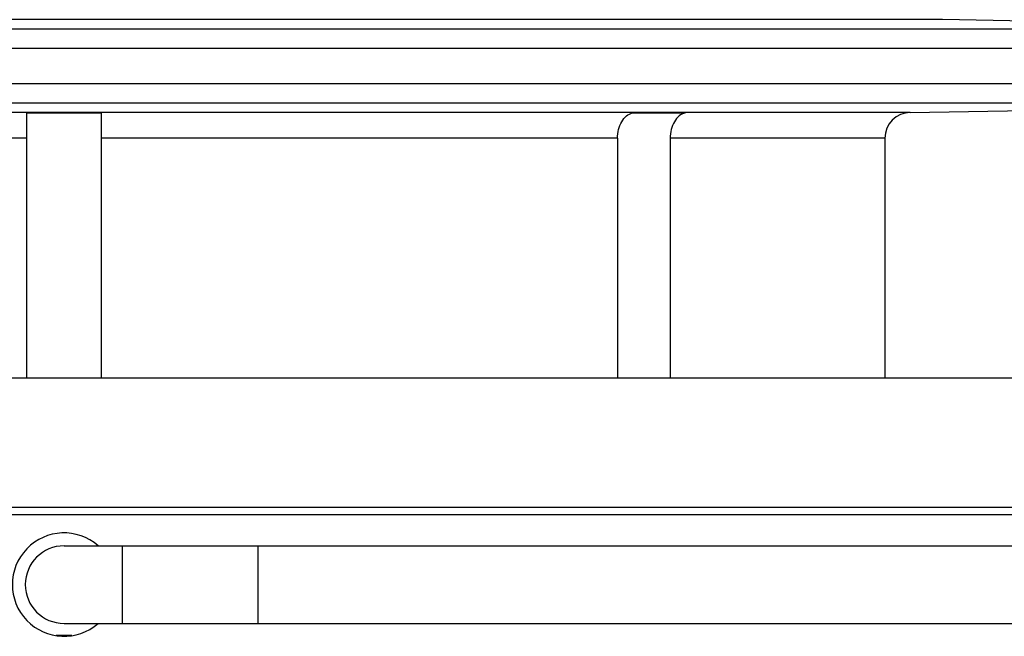
# Model space of a CAD drawing. Units: millimetres. Extents: x 0 to 297, y 0 to 210.
# Drawn here: x 215 to 230, y 98 to 108 of the extents above; entities that cross this region are included whole.
import ezdxf

# ---------------------------------------------------------------- set-up
doc = ezdxf.new("R2010")
doc.units = ezdxf.units.MM
doc.header["$LTSCALE"] = 16.335
doc.layers.get('0').update_dxf_attribs({"linetype": 'CONTINUOUS'})
doc.layers.add('A_STD', color=7, linetype='CONTINUOUS')

msp = doc.modelspace()

# ---------------------------------------------------------------- linework, layer by layer
at = {"color": 7, "linetype": 'Continuous'}
for p, q in [((229.144, 107.949), (201.962, 107.949)), ((237.208, 107.808), (229.144, 107.949)), ((193.898, 107.808), (237.208, 107.808)), ((193.603, 107.508), (237.503, 107.508)), ((193.603, 106.963), (237.503, 106.963)), ((193.898, 106.663), (237.208, 106.663)), ((228.646, 106.514), (237.208, 106.663)), ((228.646, 106.514), (202.46, 106.514)), ((214.978, 106.507), (216.128, 106.507)), ((214.978, 102.407), (214.978, 106.507)), ((216.128, 106.507), (216.128, 102.407)), ((224.348, 106.507), (225.161, 106.507)), ((214.978, 106.114), (206.988, 106.114)), ((224.117, 106.114), (216.128, 106.114)), ((224.117, 106.114), (224.117, 102.407)), ((228.253, 106.114), (224.931, 106.114)), ((224.931, 106.114), (224.931, 102.407)), ((198.803, 102.407), (232.303, 102.407)), ((196.803, 100.407), (234.303, 100.407)), ((215.553, 99.807), (238.414, 99.807)), ((216.453, 99.807), (216.453, 98.607)), ((218.553, 99.807), (218.553, 98.607)), ((215.553, 98.607), (238.453, 98.607)), ((215.457, 98.421), (215.433, 98.42)), ((215.673, 98.42), (215.649, 98.421))]:
    msp.add_line(p, q, dxfattribs=at)
for centre, radius, start, end in [((228.653, 106.114), 0.4, 91, 180), ((215.553, 99.207), 0.8, 48.6156, 311.3648), ((215.553, 99.207), 0.6, 90, 270), ((215.553, 79.562), 18.859, 90.1473, 90.2932), ((215.553, 79.724), 18.696, 90.0001, 90.1472), ((215.553, 79.643), 18.777, 89.7065, 89.9996)]:
    msp.add_arc(centre, radius, start, end, dxfattribs=at)
for points, knots in [([(224.117, 106.114), (224.117, 106.16), (224.128, 106.249), (224.175, 106.369), (224.249, 106.461), (224.315, 106.498), (224.348, 106.507)], [0, 0, 0, 0, 0.281893, 0.547823, 0.787134, 1, 1, 1, 1]), ([(225.161, 106.507), (225.128, 106.498), (225.062, 106.461), (224.988, 106.369), (224.941, 106.249), (224.931, 106.16), (224.931, 106.114)], [0, 0, 0, 0, 0.212912, 0.452235, 0.718132, 1, 1, 1, 1])]:
    msp.add_open_spline(points, degree=3, knots=knots, dxfattribs=at)
at = {"layer": 'A_STD', "color": 7, "linetype": 'Continuous'}
for p, q in [((228.253, 106.114), (228.253, 102.407)), ((234.303, 100.286), (196.803, 100.286))]:
    msp.add_line(p, q, dxfattribs=at)

doc.saveas('drawing.dxf')
